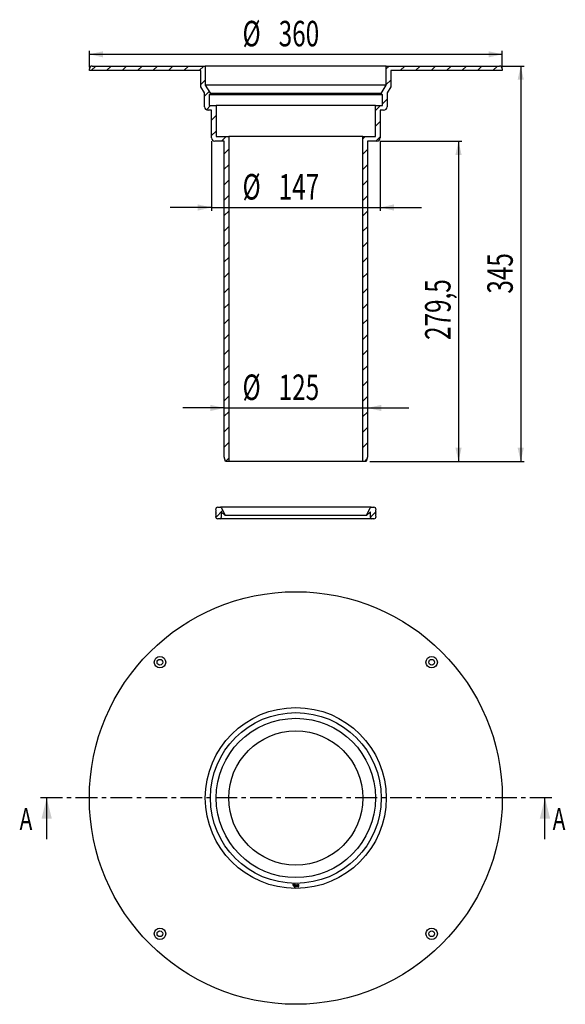
# Model space of a CAD drawing. Extents: x 128 to 286, y 7 to 293.
import ezdxf
from ezdxf.enums import TextEntityAlignment as Align

# ---------------------------------------------------------------- set-up
doc = ezdxf.new("R2010")
doc.units = 0
doc.linetypes.add('CENTER', pattern=[10.16, 6.35, -1.27, 1.27, -1.27])
doc.layers.get('0').update_dxf_attribs({"linetype": 'CONTINUOUS'})
doc.layers.add('BEMAßUNG', color=7, linetype='CONTINUOUS')
doc.dimstyles.new('SLDDIMSTYLE0', dxfattribs={"dimtxt": 7.191292, "dimasz": 4, "dimexe": 0, "dimexo": 0.0625, "dimgap": 1.797823, "dimtad": 1, "dimlfac": 3, "dimrnd": 1e-09, "dimzin": 12, "dimsah": 1, "dimcen": 0.09, "dimazin": 3, "dimtfac": 1, "dimtofl": 0, "dimtmove": 0, "dimatfit": 3})
doc.dimstyles.new('SLDDIMSTYLE1', dxfattribs={"dimtxt": 7.191292, "dimasz": 4, "dimexe": 0, "dimexo": 0.0625, "dimgap": 1.797823, "dimtad": 1, "dimlfac": 3, "dimrnd": 1e-09, "dimzin": 12, "dimsah": 1, "dimcen": 0.09, "dimazin": 3, "dimtfac": 1, "dimtofl": 0, "dimtmove": 0, "dimatfit": 3})
doc.dimstyles.new('SLDDIMSTYLE2', dxfattribs={"dimtxt": 7.191292, "dimasz": 4, "dimexe": 0, "dimexo": 0.0625, "dimgap": 1.797823, "dimtad": 1, "dimlfac": 3, "dimrnd": 1e-09, "dimzin": 12, "dimsah": 1, "dimcen": 0.09, "dimazin": 3, "dimtfac": 1, "dimtmove": 0, "dimatfit": 3})

# ---------------------------------------------------------------- blocks, each defined once
blk = doc.blocks.new('_D')
at = {"layer": 'BEMAßUNG'}
for p, q in [((147.75, 279.11), (147.75, 283.85)), ((267.75, 279.11), (267.75, 283.85)), ((147.75, 282.85), (267.75, 282.85))]:
    blk.add_line(p, q, dxfattribs=at)
for points in [[(147.75, 282.85), (151.75, 281.95), (151.75, 283.75)], [(267.75, 282.85), (263.75, 283.75), (263.75, 281.95)]]:
    blk.add_solid(points, dxfattribs=at)
at = {"layer": 'BEMAßUNG', "width": 0.7}
for s, p in [('%%c', (192.27, 282.85, 29.52)), ('360', (202.76, 282.85, 29.52))]:
    blk.add_text(s, height=7.408, dxfattribs=at).set_placement(p, align=Align.BOTTOM_LEFT)
blk = doc.blocks.new('_D_1')
at = {"layer": 'BEMAßUNG'}
for p, q in [((267.92, 279.44), (274.11, 279.44)), ((273.11, 279.44), (273.11, 164.44)), ((229.23, 164.44), (274.11, 164.44))]:
    blk.add_line(p, q, dxfattribs=at)
for points in [[(273.11, 279.44), (272.21, 275.44), (274.01, 275.44)], [(273.11, 164.44), (274.01, 168.44), (272.21, 168.44)]]:
    blk.add_solid(points, dxfattribs=at)
at = {"layer": 'BEMAßUNG', "width": 0.7}
blk.add_text('345', height=7.408, rotation=90, dxfattribs=at).set_placement((273.11, 213.25, 29.52), align=Align.BOTTOM_LEFT)
blk = doc.blocks.new('_D_2')
at = {"layer": 'BEMAßUNG'}
for p, q in [((232.25, 257.61), (256.03, 257.61)), ((255.03, 257.61), (255.03, 164.44)), ((229.23, 164.44), (256.03, 164.44))]:
    blk.add_line(p, q, dxfattribs=at)
for points in [[(255.03, 257.61), (254.13, 253.61), (255.93, 253.61)], [(255.03, 164.44), (255.93, 168.44), (254.13, 168.44)]]:
    blk.add_solid(points, dxfattribs=at)
at = {"layer": 'BEMAßUNG', "width": 0.7}
blk.add_text('279,5', height=7.408, rotation=90, dxfattribs=at).set_placement((255.03, 199.78, 29.52), align=Align.BOTTOM_LEFT)
blk = doc.blocks.new('_D_3')
at = {"layer": 'BEMAßUNG'}
for p, q in [((186.92, 180.01), (174.92, 180.01)), ((186.92, 180.01), (228.58, 180.01)), ((228.58, 180.01), (240.58, 180.01))]:
    blk.add_line(p, q, dxfattribs=at)
for points in [[(186.92, 180.01), (182.92, 180.91), (182.92, 179.11)], [(228.58, 180.01), (232.58, 179.11), (232.58, 180.91)]]:
    blk.add_solid(points, dxfattribs=at)
at = {"layer": 'BEMAßUNG', "width": 0.7}
for s, p in [('%%c', (192.27, 180.01, 29.52)), ('125', (202.76, 180.01, 29.52))]:
    blk.add_text(s, height=7.408, dxfattribs=at).set_placement(p, align=Align.BOTTOM_LEFT)
blk = doc.blocks.new('_D_4')
at = {"layer": 'BEMAßUNG'}
for p, q in [((183.25, 257.61), (183.25, 237.3)), ((232.25, 257.61), (232.25, 237.3)), ((183.25, 238.3), (171.25, 238.3)), ((183.25, 238.3), (232.25, 238.3)), ((232.25, 238.3), (244.25, 238.3))]:
    blk.add_line(p, q, dxfattribs=at)
for points in [[(183.25, 238.3), (179.25, 239.2), (179.25, 237.4)], [(232.25, 238.3), (236.25, 237.4), (236.25, 239.2)]]:
    blk.add_solid(points, dxfattribs=at)
at = {"layer": 'BEMAßUNG', "width": 0.7}
for s, p in [('%%c', (192.27, 238.3, 29.52)), ('147', (202.76, 238.3, 29.52))]:
    blk.add_text(s, height=7.408, dxfattribs=at).set_placement(p, align=Align.BOTTOM_LEFT)

msp = doc.modelspace()

# ---------------------------------------------------------------- linework, layer by layer
at = {"color": 7, "linetype": 'CONTINUOUS'}
for p, q in [((147.7493, 278.1075), (147.7493, 278.6075)), ((180.1659, 278.1075), (147.7493, 278.1075)), ((149.595, 279.4408), (148.2616, 278.1075)), ((148.5826, 279.4408), (181.4493, 279.4408)), ((154.0851, 279.4408), (152.7518, 278.1075)), ((158.5752, 279.4408), (157.2419, 278.1075)), ((163.0653, 279.4408), (161.732, 278.1075)), ((167.5555, 279.4408), (166.2221, 278.1075)), ((172.0456, 279.4408), (170.7123, 278.1075)), ((176.5357, 279.4408), (175.2024, 278.1075)), ((181.0259, 279.4408), (179.6925, 278.1075)), ((180.1659, 273.4135), (180.1659, 278.1075)), ((181.4493, 279.4408), (181.4493, 273.8711)), ((234.0493, 279.4408), (181.4493, 279.4408)), ((234.9074, 279.4408), (234.0493, 278.5827)), ((234.0493, 273.8711), (234.0493, 279.4408)), ((234.0493, 279.4408), (266.9159, 279.4408)), ((235.3326, 278.1075), (235.3326, 273.4135)), ((267.7493, 278.1075), (235.3326, 278.1075)), ((239.3975, 279.4408), (238.0642, 278.1075)), ((243.8876, 279.4408), (242.5543, 278.1075)), ((248.3778, 279.4408), (247.0444, 278.1075)), ((252.8679, 279.4408), (251.5346, 278.1075)), ((257.358, 279.4408), (256.0247, 278.1075)), ((261.8482, 279.4408), (260.5148, 278.1075)), ((266.3383, 279.4408), (265.005, 278.1075)), ((267.7493, 278.6075), (267.7493, 278.1075)), ((181.4493, 275.3741), (180.1659, 274.0907)), ((235.3326, 275.3759), (234.0493, 274.0925)), ((181.2493, 271.6456), (180.1659, 273.4135)), ((181.4493, 273.8711), (182.9159, 271.4777)), ((234.0493, 273.8711), (181.4493, 273.8711)), ((232.5826, 271.4777), (234.0493, 273.8711)), ((235.3326, 273.4135), (234.2493, 271.6456)), ((182.5842, 272.0189), (181.2493, 270.684)), ((181.2493, 267.6075), (181.2493, 271.6456)), ((182.8326, 271.2518), (182.5826, 271.1075)), ((182.5826, 271.1075), (182.5826, 267.9408)), ((232.9159, 271.1075), (182.5826, 271.1075)), ((182.9159, 271.4777), (182.9159, 271.3961)), ((232.5826, 271.4777), (182.9159, 271.4777)), ((232.5826, 271.3961), (232.5826, 271.4777)), ((232.9159, 271.1075), (232.6659, 271.2518)), ((232.9159, 267.9408), (232.9159, 271.1075)), ((234.2493, 269.8024), (232.9159, 268.4691)), ((234.2493, 271.6456), (234.2493, 267.6075)), ((182.9962, 267.9408), (181.7799, 266.7245)), ((183.2493, 266.6075), (182.2493, 266.6075)), ((182.5826, 267.9408), (184.5826, 267.9408)), ((183.2493, 258.6075), (183.2493, 266.6075)), ((184.5826, 267.9408), (184.5826, 258.9408)), ((230.9159, 267.9408), (184.5826, 267.9408)), ((232.3876, 267.9408), (230.9159, 266.4691)), ((230.9159, 258.9408), (230.9159, 267.9408)), ((230.9159, 267.9408), (232.9159, 267.9408)), ((232.2493, 266.6075), (232.2493, 258.6075)), ((233.2493, 266.6075), (232.2493, 266.6075)), ((184.5826, 265.037), (183.2493, 263.7037)), ((232.2493, 263.3123), (230.9159, 261.979)), ((184.5826, 260.5469), (183.2493, 259.2136)), ((184.5826, 258.9408), (188.2493, 258.9408)), ((187.4666, 258.9408), (186.1333, 257.6075)), ((188.2493, 258.9408), (188.2493, 164.4408)), ((227.2493, 258.9408), (188.2493, 258.9408)), ((227.8778, 258.9408), (227.2493, 258.3123)), ((227.2493, 164.4408), (227.2493, 258.9408)), ((227.2493, 258.9408), (230.9159, 258.9408)), ((232.2493, 258.8222), (231.0346, 257.6075)), ((186.9159, 257.6075), (184.2493, 257.6075)), ((186.9159, 165.7741), (186.9159, 257.6075)), ((188.2493, 255.2333), (186.9159, 253.9)), ((228.5826, 255.1555), (227.2493, 253.8222)), ((228.5826, 257.6075), (228.5826, 165.7741)), ((231.2493, 257.6075), (228.5826, 257.6075)), ((188.2493, 250.7432), (186.9159, 249.4098)), ((228.5826, 250.6654), (227.2493, 249.332)), ((188.2493, 246.2531), (186.9159, 244.9197)), ((228.5826, 246.1752), (227.2493, 244.8419)), ((188.2493, 241.7629), (186.9159, 240.4296)), ((228.5826, 241.6851), (227.2493, 240.3518)), ((188.2493, 237.2728), (186.9159, 235.9395)), ((228.5826, 237.195), (227.2493, 235.8616)), ((188.2493, 232.7827), (186.9159, 231.4493)), ((228.5826, 232.7049), (227.2493, 231.3715)), ((188.2493, 228.2925), (186.9159, 226.9592)), ((228.5826, 228.2147), (227.2493, 226.8814)), ((188.2493, 223.8024), (186.9159, 222.4691)), ((228.5826, 223.7246), (227.2493, 222.3913)), ((188.2493, 219.3123), (186.9159, 217.979)), ((228.5826, 219.2345), (227.2493, 217.9011)), ((188.2493, 214.8222), (186.9159, 213.4888)), ((228.5826, 214.7443), (227.2493, 213.411)), ((188.2493, 210.332), (186.9159, 208.9987)), ((228.5826, 210.2542), (227.2493, 208.9209)), ((188.2493, 205.8419), (186.9159, 204.5086)), ((228.5826, 205.7641), (227.2493, 204.4307)), ((188.2493, 201.3518), (186.9159, 200.0184)), ((228.5826, 201.274), (227.2493, 199.9406)), ((188.2493, 196.8616), (186.9159, 195.5283)), ((228.5826, 196.7838), (227.2493, 195.4505)), ((188.2493, 192.3715), (186.9159, 191.0382)), ((228.5826, 192.2937), (227.2493, 190.9604)), ((188.2493, 187.8814), (186.9159, 186.5481)), ((228.5826, 187.8036), (227.2493, 186.4702)), ((188.2493, 183.3913), (186.9159, 182.0579)), ((228.5826, 183.3134), (227.2493, 181.9801)), ((188.2493, 178.9011), (186.9159, 177.5678)), ((228.5826, 178.8233), (227.2493, 177.49)), ((188.2493, 174.411), (186.9159, 173.0777)), ((228.5826, 174.3332), (227.2493, 172.9999)), ((188.2493, 169.9209), (186.9159, 168.5875)), ((228.5826, 169.8431), (227.2493, 168.5097)), ((187.2732, 164.4408), (186.9159, 165.7741)), ((188.2493, 165.4307), (187.2703, 164.4517)), ((188.2493, 164.4408), (187.2732, 164.4408)), ((227.2493, 164.4408), (188.2493, 164.4408)), ((228.2253, 164.4408), (227.2493, 164.4408)), ((228.4284, 165.1988), (227.6705, 164.4408)), ((228.5826, 165.7741), (228.2253, 164.4408)), ((184.5826, 150.2741), (184.4159, 150.4408)), ((184.4159, 149.7741), (184.5826, 149.9408)), ((184.5826, 149.6075), (184.4159, 149.7741)), ((184.4159, 149.1075), (184.5826, 149.2741)), ((184.5826, 148.9408), (184.4159, 149.1075)), ((186.5205, 150.2316), (184.469, 148.1801)), ((184.5826, 149.9408), (184.5826, 150.2741)), ((184.5826, 149.2741), (184.5826, 149.6075)), ((184.5826, 148.6075), (184.5826, 148.9408)), ((185.0826, 151.1075), (185.8766, 151.1075)), ((229.6219, 151.1075), (185.8766, 151.1075)), ((187.2493, 148.7741), (186.0826, 149.7741)), ((186.0826, 149.7741), (186.0826, 148.1075)), ((186.1747, 150.9232), (187.2493, 148.7741)), ((228.2493, 148.7741), (229.3238, 150.9232)), ((229.4159, 149.7741), (228.2493, 148.7741)), ((231.0234, 149.8333), (229.4159, 148.2258)), ((229.4159, 148.1075), (229.4159, 149.7741)), ((229.6219, 151.1075), (230.4159, 151.1075)), ((231.0826, 150.4408), (230.9159, 150.2741)), ((230.9159, 150.2741), (230.9159, 149.9408)), ((230.9159, 149.9408), (231.0826, 149.7741)), ((231.0826, 149.7741), (230.9159, 149.6075)), ((230.9159, 149.6075), (230.9159, 149.2741)), ((230.9159, 149.2741), (231.0826, 149.1075)), ((231.0826, 149.1075), (230.9159, 148.9408)), ((230.9159, 148.9408), (230.9159, 148.6075)), ((184.4159, 148.4408), (184.5826, 148.6075)), ((185.7493, 147.7741), (185.0826, 147.7741)), ((229.7493, 147.7741), (185.7493, 147.7741)), ((228.2493, 148.7741), (187.2493, 148.7741)), ((230.4159, 147.7741), (229.7493, 147.7741)), ((230.9159, 148.6075), (231.0826, 148.4408)), ((135.3493, 54.575), (135.3493, 66.575)), ((280.1493, 54.575), (280.1493, 66.575)), ((206.9203, 41.4147), (206.9203, 41.2621)), ((207.2361, 41.3488), (207.0124, 41.3543)), ((207.0124, 41.2029), (207.2361, 41.1974)), ((207.2624, 40.896), (207.2624, 41.3318)), ((207.2624, 41.1807), (207.2624, 41.3318)), ((207.2624, 40.7533), (207.2624, 40.896)), ((207.4466, 41.4029), (207.4466, 40.8932)), ((207.4466, 40.7505), (207.4466, 40.8932)), ((207.6571, 40.8915), (207.6571, 41.4013)), ((207.6571, 40.7489), (207.6571, 40.8915)), ((207.8414, 41.4013), (207.8414, 41.2122)), ((207.8414, 41.2488), (207.8414, 41.4013)), ((207.8414, 41.2122), (207.8414, 41.2488)), ((207.8414, 41.0642), (207.8414, 40.8915)), ((207.8414, 40.9182), (207.8414, 41.0642)), ((207.8414, 40.7489), (207.8414, 40.8915)), ((208.315, 41.2183), (208.315, 41.4075)), ((208.315, 40.8976), (208.315, 41.0703)), ((208.315, 40.7549), (208.315, 40.8976)), ((208.4992, 41.4123), (208.4992, 40.9023)), ((208.4992, 40.7596), (208.4992, 40.9023))]:
    msp.add_line(p, q, dxfattribs=at)
at = {"color": 7, "linetype": 'CENTER'}
msp.add_line((282.1493, 66.575), (133.3493, 66.575), dxfattribs=at)
at = {"color": 7, "linetype": 'CONTINUOUS', "flags": 128}
for points in [[(207.0124, 41.3543), (206.9947, 41.3559), (206.9698, 41.3622), (206.9484, 41.3725), (206.9311, 41.3874), (206.9212, 41.4066), (206.9231, 41.4286), (206.9394, 41.4492), (206.9612, 41.4613), (206.9903, 41.4684), (207.0124, 41.4695)], [(206.9219, 41.2621), (206.9223, 41.2506), (206.9368, 41.2294), (206.9636, 41.2129), (206.9893, 41.2054), (207.0124, 41.2029)], [(207.2624, 41.3318), (207.261, 41.3372), (207.2555, 41.3431), (207.2488, 41.3465), (207.2402, 41.3485), (207.2361, 41.3488)], [(207.2361, 41.1974), (207.2412, 41.197), (207.2483, 41.1953), (207.2545, 41.1924), (207.2594, 41.1883), (207.2622, 41.183), (207.2624, 41.1807)], [(207.4466, 40.8932), (207.4415, 40.8743), (207.4222, 40.8544), (207.399, 40.8434), (207.3698, 40.8374), (207.342, 40.8376), (207.3171, 40.8424), (207.2951, 40.8514), (207.2767, 40.8649), (207.2648, 40.8829), (207.2624, 40.896)], [(207.2624, 40.7533), (207.2676, 40.7345), (207.2868, 40.7146), (207.3103, 40.7029), (207.3402, 40.6962), (207.3685, 40.6957), (207.3935, 40.7), (207.4153, 40.7084), (207.4331, 40.7212), (207.4445, 40.7384), (207.4466, 40.7505)], [(207.6571, 41.4013), (207.6623, 41.4202), (207.6816, 41.4402), (207.7049, 41.4516), (207.7344, 41.4579), (207.7625, 41.4581), (207.7874, 41.4535), (207.8094, 41.4448), (207.8274, 41.4317), (207.8391, 41.414), (207.8414, 41.4013)], [(207.8414, 40.8915), (207.8362, 40.8726), (207.8169, 40.8524), (207.7936, 40.841), (207.7641, 40.8346), (207.736, 40.8344), (207.7112, 40.839), (207.6893, 40.8478), (207.6712, 40.8609), (207.6595, 40.8787), (207.6571, 40.8915)], [(207.6571, 40.7489), (207.6623, 40.7302), (207.6816, 40.7105), (207.7049, 40.6993), (207.7345, 40.693), (207.7626, 40.6929), (207.7875, 40.6974), (207.8095, 40.7061), (207.8276, 40.7191), (207.8392, 40.7366), (207.8414, 40.7489)], [(207.8414, 41.2122), (207.8428, 41.2068), (207.8483, 41.2011), (207.8549, 41.1978), (207.8634, 41.1961), (207.8677, 41.1959)], [(207.8414, 40.9182), (207.8428, 40.9235), (207.8483, 40.9291), (207.855, 40.9324), (207.8634, 40.9342), (207.8677, 40.9344)], [(208.315, 41.0703), (208.3136, 41.0757), (208.3081, 41.0813), (208.3015, 41.0844), (208.2932, 41.086), (208.2887, 41.0862)], [(208.2887, 40.9398), (208.2937, 40.9396), (208.3008, 40.9383), (208.3069, 40.9357), (208.3118, 40.932), (208.3147, 40.9269), (208.315, 40.9243)], [(208.315, 41.4075), (208.3201, 41.4265), (208.3393, 41.447), (208.363, 41.4591), (208.393, 41.4662), (208.4215, 41.467), (208.4464, 41.4629), (208.4681, 41.4546), (208.4857, 41.4419), (208.4971, 41.4247), (208.4992, 41.4123)], [(208.4992, 40.9023), (208.4941, 40.8833), (208.4749, 40.8627), (208.4513, 40.8505), (208.4212, 40.8433), (208.3928, 40.8426), (208.368, 40.8467), (208.3463, 40.8551), (208.3286, 40.8678), (208.3172, 40.8851), (208.315, 40.8976)], [(208.315, 40.7549), (208.3202, 40.7363), (208.3395, 40.7171), (208.3626, 40.7066), (208.3916, 40.701), (208.4194, 40.7015), (208.4444, 40.7064), (208.4666, 40.7156), (208.485, 40.7291), (208.4969, 40.747), (208.4992, 40.7596)]]:
    msp.add_lwpolyline(points, dxfattribs=at)
at = {"color": 7, "linetype": 'CONTINUOUS'}
for centre, radius in [((207.7493, 66.575), 60), ((168.2691, 106.0551), 1.6667), ((168.2691, 106.0551), 0.8333), ((247.2294, 106.0551), 1.6667), ((247.2294, 106.0551), 0.8333), ((207.7493, 66.575), 26.3), ((207.7493, 66.575), 24.8333), ((207.7493, 66.575), 23.1667), ((207.7493, 66.575), 19.5), ((168.2691, 27.0949), 1.6667), ((247.2294, 27.0949), 1.6667), ((168.2691, 27.0949), 0.8333), ((247.2294, 27.0949), 0.8333)]:
    msp.add_circle(centre, radius, dxfattribs=at)
for centre, radius, start, end in [((148.5826, 278.6075), 0.8333, 90, 180), ((266.9159, 278.6075), 0.8333, 0, 90), ((182.7493, 271.3961), 0.1667, 300, 0), ((232.7493, 271.3961), 0.1667, 180, 240), ((182.2493, 267.6075), 1, 180, 270), ((233.2493, 267.6075), 1, 270, 0), ((184.2493, 258.6075), 1, 180, 270), ((231.2493, 258.6075), 1, 270, 0), ((185.0826, 150.4408), 0.6667, 90, 180), ((185.8766, 150.7741), 0.3333, 26.565051, 90), ((229.6219, 150.7741), 0.3333, 90, 153.434949), ((230.4159, 150.4408), 0.6667, 0, 90), ((185.0826, 148.4408), 0.6667, 180, 270), ((185.7493, 148.1075), 0.3333, 270, 0), ((229.7493, 148.1075), 0.3333, 180, 270), ((230.4159, 148.4408), 0.6667, 270, 0), ((207.7493, 66.575), 25.1163, 268.318919, 269.099513), ((207.3674, 41.3804), 0.0824, 15.860808, 98.998451), ((207.8638, 41.0578), 0.0233, 80.330848, 164.009118), ((207.7493, 66.575), 25.3794, 270.267336, 271.21795), ((207.7493, 66.575), 25.4945, 270.266129, 271.212451), ((207.7493, 66.575), 25.6408, 270.264611, 271.205531), ((208.2922, 41.2248), 0.0237, 261.518161, 344.27174)]:
    msp.add_arc(centre, radius, start, end, dxfattribs=at)
for points in [[(135.3493, 66.575), (133.8493, 60.575), (136.8493, 60.575)], [(280.1493, 66.575), (278.6493, 60.575), (281.6493, 60.575)]]:
    msp.add_solid(points, dxfattribs=at)

# ---------------------------------------------------------------- texts
at = {"color": 7, "linetype": 'CONTINUOUS', "width": 0.7}
for p in [(127.4823, 63.6258), (282.397, 63.6258)]:
    msp.add_text('A', height=6.35, dxfattribs=at).set_placement(p, align=Align.TOP_LEFT)

# ---------------------------------------------------------------- dimensions: what is measured, and where the dimension line sits
at = {"layer": 'BEMAßUNG'}
for base, p1, p2, dimstyle, picture, middle in [((267.7493, 282.8512), (147.7493, 278.1075), (267.7493, 278.1075), 'SLDDIMSTYLE0', '_D', (205.7467, 282.8512)), ((232.2493, 238.2955), (183.2493, 258.6075), (232.2493, 258.6075), 'SLDDIMSTYLE2', '_D_4', (205.7467, 238.2955)), ((228.5826, 180.0101), (186.9159, 165.7741), (228.5826, 165.7741), 'SLDDIMSTYLE2', '_D_3', (205.7467, 180.0101))]:
    dim = msp.add_linear_dim(base=base, p1=p1, p2=p2, text='%%c<>', dimstyle=dimstyle, dxfattribs=at)
    dim.commit()
    dim.dimension.update_dxf_attribs({"geometry": picture, "text_midpoint": middle, "dimtype": 160})
for base, p1, dimstyle, picture, middle in [((273.1146, 164.4408), (266.9159, 279.4408), 'SLDDIMSTYLE0', '_D_1', (273.1146, 221.4852)), ((255.0298, 164.4408), (231.2493, 257.6075), 'SLDDIMSTYLE1', '_D_2', (255.0298, 212.1267))]:
    dim = msp.add_linear_dim(base=base, p1=p1, p2=(228.2253, 164.4408), angle=90, dimstyle=dimstyle, dxfattribs=at)
    dim.commit()
    dim.dimension.update_dxf_attribs({"geometry": picture, "text_midpoint": middle, "dimtype": 160})

doc.saveas('drawing.dxf')
